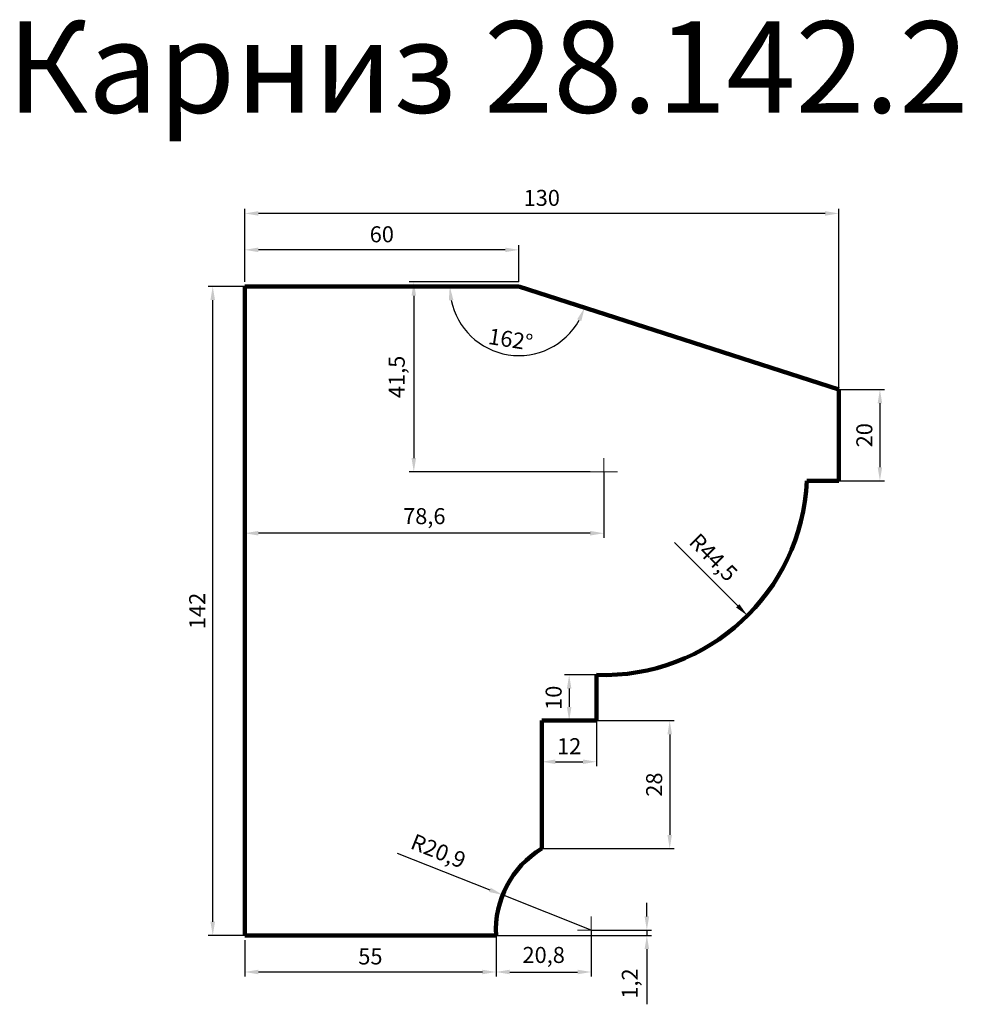
# Model space of a CAD drawing. Units: millimetres. Extents: x 2318 to 4380, y 39309 to 41464.
import ezdxf

# ---------------------------------------------------------------- set-up
doc = ezdxf.new("R2010")
doc.units = ezdxf.units.MM
doc.dimstyles.new('Копия(2) ISO-25', dxfattribs={"dimtxt": 35, "dimasz": 30, "dimexe": 10, "dimexo": 0, "dimgap": 12, "dimtad": 1, "dimdec": 1, "dimlfac": 0.1, "dimtxsty": 'Standard', "dimcen": 2.5, "dimadec": 0, "dimazin": 0, "dimtfac": 1, "dimtdec": 1, "dimtmove": 0, "dimatfit": 3, "dimfxl": 1, "dimtfillclr": 256, "dimlwd": 25, "dimarcsym": 0})

# ---------------------------------------------------------------- blocks, each defined once
blk = doc.blocks.new('олд')
at = {"color": 0, "lineweight": 0}
for p, q in [((19640, 32180), (19640, 32210)), ((19640, 32180), (19610, 32180)), ((19640, 32150), (19640, 32180)), ((19640, 32180), (19670, 32180))]:
    blk.add_line(p, q, dxfattribs=at)
blk = doc.blocks.new('*D31')
at = {"color": 0, "lineweight": -2}
for p, q in [((2810, 40889.7), (2810, 40970)), ((3410, 40889.7), (3410, 40970))]:
    blk.add_line(p, q, dxfattribs=at)
at = {"color": 0, "lineweight": 25}
blk.add_line((3380, 40960), (2840, 40960), dxfattribs=at)
at = {"color": 0}
for points in [[(2840, 40965), (2840, 40955), (2810, 40960)], [(3380, 40965), (3380, 40955), (3410, 40960)]]:
    blk.add_solid(points, dxfattribs=at)
at = {"layer": 'Defpoints', "color": 0}
for p in [(2810, 40960), (2810, 40889.7), (3410, 40889.7)]:
    blk.add_point(p, dxfattribs=at)
at = {"color": 0, "insert": (3110, 40989.5), "char_height": 35, "attachment_point": 5}
blk.add_mtext('60', dxfattribs=at)
blk = doc.blocks.new('*D32')
at = {"color": 0, "lineweight": -2}
for p, q in [((2810, 40880), (2730, 40880)), ((2810, 39460), (2730, 39460))]:
    blk.add_line(p, q, dxfattribs=at)
at = {"color": 0, "lineweight": 25}
blk.add_line((2740, 39490), (2740, 40850), dxfattribs=at)
at = {"color": 0}
for points in [[(2735, 40850), (2745, 40850), (2740, 40880)], [(2735, 39490), (2745, 39490), (2740, 39460)]]:
    blk.add_solid(points, dxfattribs=at)
at = {"layer": 'Defpoints', "color": 0}
for p in [(2740, 40880), (2810, 40880), (2810, 39460)]:
    blk.add_point(p, dxfattribs=at)
at = {"color": 0, "insert": (2710.5, 40170), "char_height": 35, "attachment_point": 5, "rotation": 90}
blk.add_mtext('142', dxfattribs=at)
blk = doc.blocks.new('*D33')
at = {"color": 0, "lineweight": -2}
for p, q in [((2810, 39449.7), (2810, 39370)), ((3360, 39449.7), (3360, 39370))]:
    blk.add_line(p, q, dxfattribs=at)
at = {"color": 0, "lineweight": 25}
blk.add_line((3330, 39380), (2840, 39380), dxfattribs=at)
at = {"color": 0}
for points in [[(2840, 39385), (2840, 39375), (2810, 39380)], [(3330, 39385), (3330, 39375), (3360, 39380)]]:
    blk.add_solid(points, dxfattribs=at)
at = {"layer": 'Defpoints', "color": 0}
for p in [(2810, 39449.7), (3360, 39449.7), (2810, 39380)]:
    blk.add_point(p, dxfattribs=at)
at = {"color": 0, "insert": (3085, 39409.5), "char_height": 35, "attachment_point": 5}
blk.add_mtext('55', dxfattribs=at)
blk = doc.blocks.new('*D34')
at = {"color": 0, "lineweight": -2}
for p, q in [((2810, 40909.7), (2810, 41049.7)), ((4110, 40654.4), (4110, 41049.7))]:
    blk.add_line(p, q, dxfattribs=at)
at = {"color": 0, "lineweight": 25}
blk.add_line((4080, 41039.7), (2840, 41039.7), dxfattribs=at)
at = {"color": 0}
for points in [[(2840, 41044.7), (2840, 41034.7), (2810, 41039.7)], [(4080, 41044.7), (4080, 41034.7), (4110, 41039.7)]]:
    blk.add_solid(points, dxfattribs=at)
at = {"layer": 'Defpoints', "color": 0}
for p in [(2810, 41039.7), (2810, 40909.7), (4110, 40654.4)]:
    blk.add_point(p, dxfattribs=at)
at = {"color": 0, "insert": (3460, 41069.2), "char_height": 35, "attachment_point": 5}
blk.add_mtext('130', dxfattribs=at)
blk = doc.blocks.new('*D43')
at = {"color": 0, "lineweight": -2}
for p, q in [((3568.3, 39471.7), (3568.3, 39370)), ((3360, 39460), (3360, 39370))]:
    blk.add_line(p, q, dxfattribs=at)
at = {"color": 0, "lineweight": 25}
blk.add_line((3390, 39380), (3538.3, 39380), dxfattribs=at)
at = {"color": 0}
for points in [[(3390, 39385), (3390, 39375), (3360, 39380)], [(3538.3, 39385), (3538.3, 39375), (3568.3, 39380)]]:
    blk.add_solid(points, dxfattribs=at)
at = {"layer": 'Defpoints', "color": 0}
for p in [(3568.3, 39471.7), (3360, 39460), (3568.3, 39380)]:
    blk.add_point(p, dxfattribs=at)
at = {"color": 0, "insert": (3464.2, 39412.8), "char_height": 35, "attachment_point": 5}
blk.add_mtext('20,8', dxfattribs=at)
blk = doc.blocks.new('*D35')
at = {"color": 0, "lineweight": 25}
for p, q in [((3690, 39501.7), (3690, 39531.7)), ((3690, 39471.7), (3690, 39460)), ((3690, 39430), (3690, 39309.3))]:
    blk.add_line(p, q, dxfattribs=at)
at = {"color": 0, "lineweight": -2}
for p, q in [((3568.3, 39471.7), (3700, 39471.7)), ((3360, 39460), (3700, 39460))]:
    blk.add_line(p, q, dxfattribs=at)
at = {"color": 0}
for points in [[(3685, 39501.7), (3695, 39501.7), (3690, 39471.7)], [(3685, 39430), (3695, 39430), (3690, 39460)]]:
    blk.add_solid(points, dxfattribs=at)
at = {"layer": 'Defpoints', "color": 0}
for p in [(3568.3, 39471.7), (3360, 39460), (3690, 39460)]:
    blk.add_point(p, dxfattribs=at)
at = {"color": 0, "insert": (3657.2, 39354.7), "char_height": 35, "attachment_point": 5, "rotation": 90}
blk.add_mtext('1,2', dxfattribs=at)
blk = doc.blocks.new('*D44')
at = {"color": 0, "lineweight": -2}
for p, q in [((3410, 40889.7), (3170, 40889.7)), ((3565.9, 40474.3), (3170, 40474.3))]:
    blk.add_line(p, q, dxfattribs=at)
at = {"color": 0, "lineweight": 25}
blk.add_line((3180, 40859.7), (3180, 40504.3), dxfattribs=at)
at = {"color": 0}
for points in [[(3175, 40859.7), (3185, 40859.7), (3180, 40889.7)], [(3175, 40504.3), (3185, 40504.3), (3180, 40474.3)]]:
    blk.add_solid(points, dxfattribs=at)
at = {"layer": 'Defpoints', "color": 0}
for p in [(3410, 40889.7), (3180, 40474.3), (3565.9, 40474.3)]:
    blk.add_point(p, dxfattribs=at)
at = {"color": 0, "insert": (3147.2, 40682), "char_height": 35, "attachment_point": 5, "rotation": 90}
blk.add_mtext('41,5', dxfattribs=at)
blk = doc.blocks.new('*D36')
at = {"color": 0, "lineweight": -2}
for p, q in [((2810, 40474.3), (2810, 40330)), ((3595.9, 40474.3), (3595.9, 40330))]:
    blk.add_line(p, q, dxfattribs=at)
at = {"color": 0, "lineweight": 25}
blk.add_line((3565.9, 40340), (2840, 40340), dxfattribs=at)
at = {"color": 0}
for points in [[(2840, 40345), (2840, 40335), (2810, 40340)], [(3565.9, 40345), (3565.9, 40335), (3595.9, 40340)]]:
    blk.add_solid(points, dxfattribs=at)
at = {"layer": 'Defpoints', "color": 0}
for p in [(2810, 40474.3), (3595.9, 40474.3), (2810, 40340)]:
    blk.add_point(p, dxfattribs=at)
at = {"color": 0, "insert": (3203, 40372.8), "char_height": 35, "attachment_point": 5}
blk.add_mtext('78,6', dxfattribs=at)
blk = doc.blocks.new('*D37')
at = {"color": 0, "lineweight": 25}
blk.add_line((3750.6, 40319.4), (3888.9, 40181), dxfattribs=at)
at = {"color": 0}
blk.add_solid([(3892.5, 40184.6), (3885.4, 40177.5), (3910.1, 40159.8)], dxfattribs=at)
at = {"layer": 'Defpoints', "color": 0}
for p in [(3595.9, 40474.3), (3910.1, 40159.8)]:
    blk.add_point(p, dxfattribs=at)
at = {"color": 0, "insert": (3832.4, 40284), "char_height": 35, "attachment_point": 5, "rotation": 314.979}
blk.add_mtext('R44,5', dxfattribs=at)
blk = doc.blocks.new('*D38')
at = {"color": 0, "lineweight": 25}
for p, q in [((3143.8, 39640.3), (3346.5, 39559.8)), ((3568.3, 39471.7), (3374.4, 39548.7))]:
    blk.add_line(p, q, dxfattribs=at)
at = {"color": 0}
blk.add_solid([(3348.4, 39564.4), (3344.7, 39555.1), (3374.4, 39548.7)], dxfattribs=at)
at = {"layer": 'Defpoints', "color": 0}
for p in [(3374.4, 39548.7), (3568.3, 39471.7)]:
    blk.add_point(p, dxfattribs=at)
at = {"color": 0, "insert": (3232.1, 39640.5), "char_height": 35, "attachment_point": 5, "rotation": 338.3405}
blk.add_mtext('R20,9', dxfattribs=at)
blk = doc.blocks.new('*D39')
at = {"color": 0, "lineweight": 25}
blk.add_arc((3410, 40880), 151.3, 191.3773, 330.7626, dxfattribs=at)
at = {"color": 0}
for points in [[(3256.7, 40849.7), (3266.6, 40850.6), (3258.7, 40880)], [(3537.5, 40808.1), (3546.6, 40804.1), (3554, 40833.6)]]:
    blk.add_solid(points, dxfattribs=at)
at = {"layer": 'Defpoints', "color": 0}
for p in [(2810, 40880), (3410, 40880), (3410, 40880), (3321.2, 40757.5), (4110, 40654.4)]:
    blk.add_point(p, dxfattribs=at)
at = {"color": 0, "insert": (3391.1, 40759.6), "char_height": 35, "attachment_point": 5, "rotation": 351.07}
blk.add_mtext('162°', dxfattribs=at)
blk = doc.blocks.new('*D40')
at = {"color": 0, "lineweight": -2}
for p, q in [((4110, 40654.4), (4210, 40654.4)), ((4110, 40454.4), (4210, 40454.4))]:
    blk.add_line(p, q, dxfattribs=at)
at = {"color": 0, "lineweight": 25}
blk.add_line((4200, 40624.4), (4200, 40484.4), dxfattribs=at)
at = {"color": 0}
for points in [[(4195, 40624.4), (4205, 40624.4), (4200, 40654.4)], [(4195, 40484.4), (4205, 40484.4), (4200, 40454.4)]]:
    blk.add_solid(points, dxfattribs=at)
at = {"layer": 'Defpoints', "color": 0}
for p in [(4110, 40654.4), (4110, 40454.4), (4200, 40454.4)]:
    blk.add_point(p, dxfattribs=at)
at = {"color": 0, "insert": (4170.5, 40554.4), "char_height": 35, "attachment_point": 5, "rotation": 90}
blk.add_mtext('20', dxfattribs=at)
blk = doc.blocks.new('*D41')
at = {"color": 0, "lineweight": -2}
for p, q in [((3580, 40030), (3510, 40030)), ((3580, 39930), (3510, 39930))]:
    blk.add_line(p, q, dxfattribs=at)
at = {"color": 0, "lineweight": 25}
blk.add_line((3520, 40000), (3520, 39960), dxfattribs=at)
at = {"color": 0}
for points in [[(3515, 40000), (3525, 40000), (3520, 40030)], [(3515, 39960), (3525, 39960), (3520, 39930)]]:
    blk.add_solid(points, dxfattribs=at)
at = {"layer": 'Defpoints', "color": 0}
for p in [(3580, 40030), (3520, 39930), (3580, 39930)]:
    blk.add_point(p, dxfattribs=at)
at = {"color": 0, "insert": (3490.5, 39980), "char_height": 35, "attachment_point": 5, "rotation": 90}
blk.add_mtext('10', dxfattribs=at)
blk = doc.blocks.new('*D42')
at = {"color": 0, "lineweight": -2}
for p, q in [((3460, 39930), (3750, 39930)), ((3460, 39650), (3750, 39650))]:
    blk.add_line(p, q, dxfattribs=at)
at = {"color": 0, "lineweight": 25}
blk.add_line((3740, 39900), (3740, 39680), dxfattribs=at)
at = {"color": 0}
for points in [[(3735, 39900), (3745, 39900), (3740, 39930)], [(3735, 39680), (3745, 39680), (3740, 39650)]]:
    blk.add_solid(points, dxfattribs=at)
at = {"layer": 'Defpoints', "color": 0}
for p in [(3460, 39930), (3460, 39650), (3740, 39650)]:
    blk.add_point(p, dxfattribs=at)
at = {"color": 0, "insert": (3710.5, 39790), "char_height": 35, "attachment_point": 5, "rotation": 90}
blk.add_mtext('28', dxfattribs=at)
blk = doc.blocks.new('*D30')
at = {"color": 0, "lineweight": -2}
for p, q in [((3460, 39930), (3460, 39830)), ((3580, 39930), (3580, 39830))]:
    blk.add_line(p, q, dxfattribs=at)
at = {"color": 0, "lineweight": 25}
blk.add_line((3490, 39840), (3550, 39840), dxfattribs=at)
at = {"color": 0}
for points in [[(3490, 39845), (3490, 39835), (3460, 39840)], [(3550, 39845), (3550, 39835), (3580, 39840)]]:
    blk.add_solid(points, dxfattribs=at)
at = {"layer": 'Defpoints', "color": 0}
for p in [(3460, 39930), (3580, 39930), (3580, 39840)]:
    blk.add_point(p, dxfattribs=at)
at = {"color": 0, "insert": (3520, 39869.5), "char_height": 35, "attachment_point": 5}
blk.add_mtext('12', dxfattribs=at)

msp = doc.modelspace()

# ---------------------------------------------------------------- linework, layer by layer
at = {"color": 0, "lineweight": 106}
for p, q in [((2810, 40880), (2810, 39460)), ((2810, 40880), (3410, 40880)), ((3410, 40880), (4110, 40654.44)), ((4110, 40654.44), (4110, 40454.44)), ((4110, 40454.44), (4040, 40454.44)), ((3580, 39930), (3580, 40030)), ((3460, 39650), (3460, 39930)), ((3460, 39930), (3580, 39930)), ((2810, 39460), (3360, 39460))]:
    msp.add_line(p, q, dxfattribs=at)
for centre, radius, start, end in [((3595.91, 40474.25), 444.54, 267.94946, 357.44632), ((3568.33, 39471.67), 208.66, 121.2777, 183.20522)]:
    msp.add_arc(centre, radius, start, end, dxfattribs=at)

# ---------------------------------------------------------------- block references
at = {"color": 0, "lineweight": 0}
for p in [(-16044.09, 8294.25), (-16071.67, 7291.67)]:
    msp.add_blockref('олд', p, dxfattribs=at)

# ---------------------------------------------------------------- texts
at = {"insert": (2290, 41460), "char_height": 200, "attachment_point": 1}
msp.add_mtext_dynamic_manual_height_columns('Карниз 28.142.2', width=3440, gutter_width=12.5, heights=[0], dxfattribs=at)

# ---------------------------------------------------------------- dimensions: what is measured, and where the dimension line sits
at = {"color": 0}
for base, p1, p2, angle, picture, middle in [((2810, 41039.65), (4110, 40654.44), (2810, 40909.65), 180, '*D34', (3460, 41069.15)), ((2810, 40960), (3410, 40889.65), (2810, 40889.65), 180, '*D31', (3110, 40989.5)), ((2740, 40880), (2810, 39460), (2810, 40880), 90, '*D32', (2710.5, 40170)), ((2810, 39380), (3360, 39449.65), (2810, 39449.65), 180, '*D33', (3085, 39409.5))]:
    dim = msp.add_linear_dim(base=base, p1=p1, p2=p2, angle=angle, dimstyle='Копия(2) ISO-25', dxfattribs=at)
    dim.commit()
    dim.dimension.update_dxf_attribs({"geometry": picture, "text_midpoint": middle})
for base, p1, p2, picture, middle in [((3180, 40474.25), (3410, 40889.65), (3565.91, 40474.25), '*D44', (3147.17, 40681.95)), ((4200, 40454.44), (4110, 40654.44), (4110, 40454.44), '*D40', (4170.5, 40554.44)), ((3520, 39930), (3580, 40030), (3580, 39930), '*D41', (3490.5, 39980)), ((3740, 39650), (3460, 39930), (3460, 39650), '*D42', (3710.5, 39790)), ((3690, 39460), (3568.33, 39471.67), (3360, 39460), '*D35', (3657.17, 39354.67))]:
    dim = msp.add_linear_dim(base=base, p1=p1, p2=p2, angle=90, dimstyle='Копия(2) ISO-25')
    dim.commit()
    dim.dimension.update_dxf_attribs({"geometry": picture, "text_midpoint": middle})
dim = msp.add_angular_dim_2l(base=(3321.15, 40757.5), line1=((3410, 40880), (4110, 40654.44)), line2=((2810, 40880), (3410, 40880)), dimstyle='Копия(2) ISO-25')
dim.commit()
dim.dimension.update_dxf_attribs({"geometry": '*D39', "text_midpoint": (3391.09, 40759.65)})
for base, p1, p2, picture, middle in [((2810, 40340), (3595.91, 40474.25), (2810, 40474.25), '*D36', (3202.95, 40372.83)), ((3580, 39840), (3460, 39930), (3580, 39930), '*D30', (3520, 39869.5)), ((3568.33, 39380), (3360, 39460), (3568.33, 39471.67), '*D43', (3464.17, 39412.83))]:
    dim = msp.add_linear_dim(base=base, p1=p1, p2=p2, dimstyle='Копия(2) ISO-25')
    dim.commit()
    dim.dimension.update_dxf_attribs({"geometry": picture, "text_midpoint": middle})
for center, mpoint, picture, middle in [((3595.91, 40474.25), (3910.12, 40159.8), '*D37', (3809.16, 40260.84)), ((3568.33, 39471.67), (3374.41, 39548.68), '*D38', (3220, 39610))]:
    dim = msp.add_radius_dim(center=center, mpoint=mpoint, dimstyle='Копия(2) ISO-25')
    dim.commit()
    dim.dimension.update_dxf_attribs({"geometry": picture, "text_midpoint": middle, "dimtype": 164})

doc.saveas('drawing.dxf')
